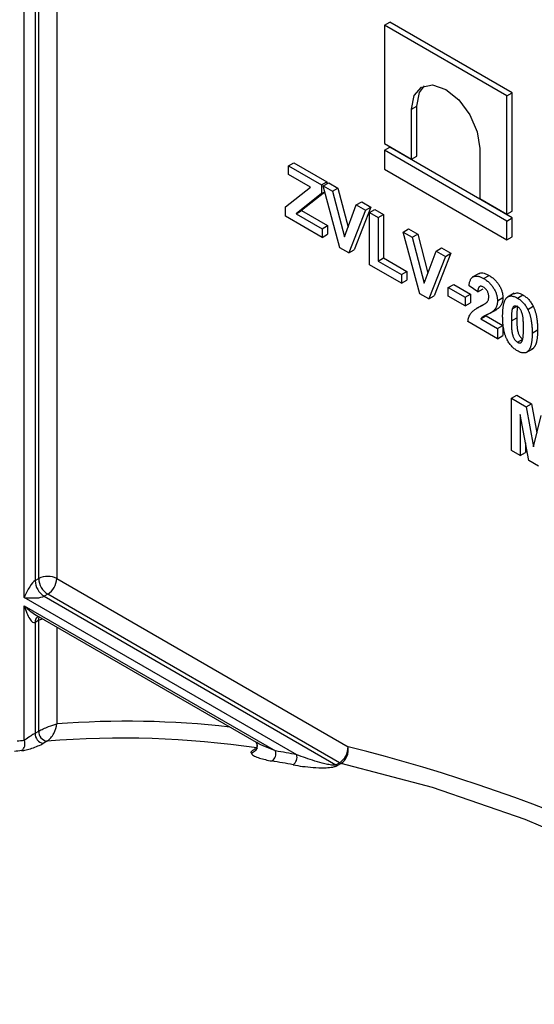
# Model space of a CAD drawing. Units: millimetres. Extents: x -60 to 793, y -56 to 370.
# Drawn here: x 317 to 327, y 150 to 169 of the extents above; entities that cross this region are included whole.
import ezdxf

# ---------------------------------------------------------------- set-up
doc = ezdxf.new("R2010")
doc.units = ezdxf.units.MM

msp = doc.modelspace()

# ---------------------------------------------------------------- linework, layer by layer
at = {"color": 7, "linetype": 'Continuous', "lineweight": 25}
for p, q in [((316.832563, 157.885667), (316.832563, 177.115203)), ((317.044695, 176.788586), (317.044695, 158.212283)), ((317.115406, 158.253103), (317.115406, 176.829407)), ((323.886223, 169.08233), (323.992289, 169.14356)), ((326.283734, 167.698276), (323.886223, 169.08233)), ((323.886223, 169.08233), (323.886223, 166.765241)), ((326.3898, 167.759507), (323.992289, 169.14356)), ((326.283734, 167.698276), (326.3898, 167.759507)), ((326.283734, 165.381188), (326.283734, 167.698276)), ((326.3898, 165.442418), (326.3898, 167.759507)), ((324.416972, 167.438907), (324.523038, 167.500137)), ((324.416972, 166.458847), (324.416972, 167.438907)), ((324.523038, 166.520077), (324.523038, 167.500137)), ((323.886223, 166.765241), (324.416972, 166.458847)), ((323.886223, 166.633085), (323.992289, 166.694316)), ((326.3898, 165.310262), (323.992289, 166.694316)), ((325.752985, 166.667643), (325.752985, 165.687582)), ((323.886223, 166.633085), (323.886223, 166.265876)), ((326.283734, 165.249032), (323.886223, 166.633085)), ((324.416972, 166.458847), (324.523038, 166.520077)), ((322.007814, 166.329583), (322.11388, 166.390813)), ((322.007814, 166.15947), (322.007814, 166.329583)), ((322.007814, 166.329583), (322.653729, 165.956704)), ((322.11388, 166.390813), (322.759795, 166.017935)), ((322.438778, 165.91068), (322.007814, 166.15947)), ((323.886223, 166.265876), (326.283734, 164.881823)), ((321.951155, 165.524814), (322.438778, 165.91068)), ((322.653729, 165.956704), (322.759795, 166.017935)), ((322.653729, 165.956704), (322.653729, 165.786591)), ((322.687724, 165.937079), (322.79379, 165.998309)), ((323.014577, 164.727715), (322.687724, 165.937079)), ((322.687724, 165.937079), (322.867263, 165.833433)), ((322.759795, 166.017935), (322.759795, 165.978684)), ((322.79379, 165.998309), (322.973329, 165.894664)), ((322.867263, 165.833433), (322.973329, 165.894664)), ((322.973329, 165.894664), (323.173117, 165.131531)), ((322.653729, 165.786591), (322.156367, 165.393261)), ((322.720291, 165.816581), (322.262433, 165.454492)), ((322.653729, 165.786591), (322.718319, 165.823878)), ((322.867263, 165.833433), (323.101336, 164.939341)), ((321.951155, 165.341615), (321.951155, 165.524814)), ((323.101336, 164.939341), (323.334524, 165.563689)), ((323.621015, 165.520763), (323.295401, 164.68806)), ((323.334524, 165.563689), (323.44059, 165.62492)), ((323.334524, 165.563689), (323.514949, 165.459532)), ((323.44059, 165.62492), (323.621015, 165.520763)), ((323.514949, 165.459532), (323.621015, 165.520763)), ((325.752985, 165.687582), (326.283734, 165.381188)), ((322.665061, 164.929486), (321.951155, 165.341615)), ((322.156367, 165.393261), (322.262433, 165.454492)), ((322.156367, 165.393261), (322.665061, 165.099599)), ((322.262433, 165.454492), (322.771127, 165.16083)), ((323.514949, 165.459532), (323.189335, 164.626829)), ((323.594271, 165.41374), (323.700337, 165.474971)), ((323.594271, 164.393064), (323.594271, 165.41374)), ((323.594271, 165.41374), (323.764249, 165.315614)), ((323.700337, 165.474971), (323.870315, 165.376845)), ((323.764249, 165.315614), (323.870315, 165.376845)), ((323.764249, 165.315614), (323.764249, 164.465051)), ((323.870315, 165.376845), (323.870315, 164.526282)), ((326.283734, 165.381188), (326.3898, 165.442418)), ((322.665061, 165.099599), (322.771127, 165.16083)), ((322.771127, 165.16083), (322.771127, 164.990717)), ((326.283734, 165.249032), (326.3898, 165.310262)), ((326.283734, 164.881823), (326.283734, 165.249032)), ((326.3898, 164.943053), (326.3898, 165.310262)), ((322.665061, 165.099599), (322.665061, 164.929486)), ((322.665061, 164.929486), (322.771127, 164.990717)), ((324.251518, 165.03432), (324.357584, 165.09555)), ((324.578371, 163.824956), (324.251518, 165.03432)), ((324.251518, 165.03432), (324.431057, 164.930674)), ((324.357584, 165.09555), (324.537123, 164.991905)), ((324.431057, 164.930674), (324.537123, 164.991905)), ((324.431057, 164.930674), (324.66513, 164.036582)), ((324.537123, 164.991905), (324.736911, 164.228772)), ((326.283734, 164.881823), (326.3898, 164.943053)), ((323.189335, 164.626829), (323.014577, 164.727715)), ((323.189335, 164.626829), (323.295401, 164.68806)), ((324.66513, 164.036582), (324.898318, 164.66093)), ((325.078742, 164.556773), (324.753129, 163.72407)), ((325.184808, 164.618004), (324.859195, 163.785301)), ((324.898318, 164.66093), (325.004384, 164.722161)), ((324.898318, 164.66093), (325.078742, 164.556773)), ((325.004384, 164.722161), (325.184808, 164.618004)), ((325.078742, 164.556773), (325.184808, 164.618004)), ((324.217523, 164.033269), (323.594271, 164.393064)), ((323.764249, 164.465051), (323.870315, 164.526282)), ((323.764249, 164.465051), (324.217523, 164.203382)), ((323.870315, 164.526282), (324.323589, 164.264612)), ((324.217523, 164.203382), (324.323589, 164.264612)), ((324.217523, 164.203382), (324.217523, 164.033269)), ((324.323589, 164.264612), (324.323589, 164.0945)), ((325.738879, 164.225685), (325.606296, 164.149147)), ((325.827352, 164.12461), (325.933418, 164.185841)), ((324.217523, 164.033269), (324.323589, 164.0945)), ((325.135402, 163.948299), (325.241468, 164.009529)), ((325.241468, 164.009529), (325.570091, 163.819819)), ((325.713325, 163.863297), (325.543348, 163.980642)), ((324.753129, 163.72407), (324.578371, 163.824956)), ((324.753129, 163.72407), (324.859195, 163.785301)), ((325.135402, 163.778186), (325.135402, 163.948299)), ((325.135402, 163.948299), (325.464025, 163.758589)), ((325.464025, 163.588476), (325.135402, 163.778186)), ((325.464025, 163.758589), (325.570091, 163.819819)), ((325.570091, 163.819819), (325.570091, 163.649707)), ((325.713325, 163.863297), (325.819391, 163.924527)), ((326.426809, 163.837541), (326.294226, 163.761003)), ((326.489556, 163.742328), (326.595622, 163.803558)), ((325.464025, 163.758589), (325.464025, 163.588476)), ((325.464025, 163.588476), (325.570091, 163.649707)), ((325.830646, 163.619211), (325.698064, 163.542673)), ((325.759715, 163.576849), (325.865781, 163.63808)), ((326.098608, 163.690358), (326.204674, 163.751588)), ((326.691759, 163.52071), (326.797825, 163.58194)), ((325.770162, 163.333233), (325.876228, 163.394464)), ((325.876228, 163.394464), (326.204674, 163.204856)), ((325.954986, 163.444854), (326.087568, 163.521393)), ((326.012911, 163.483843), (326.118977, 163.545073)), ((326.118977, 163.545073), (326.072809, 163.516271)), ((326.389517, 163.52978), (326.473094, 163.578028)), ((326.098608, 162.947342), (325.520684, 163.28097)), ((325.770162, 163.333233), (326.098608, 163.143625)), ((326.098608, 163.143625), (326.204674, 163.204856)), ((326.204674, 163.204856), (326.204674, 163.008572)), ((326.370572, 163.293726), (326.476638, 163.354957)), ((326.098608, 163.143625), (326.098608, 162.947342)), ((326.098608, 162.947342), (326.204674, 163.008572)), ((326.778518, 163.058224), (326.884584, 163.119455)), ((326.489556, 162.878679), (326.595622, 162.939909)), ((326.658348, 162.67457), (326.79093, 162.751109)), ((326.691051, 162.695908), (326.797117, 162.757139)), ((326.797117, 162.757139), (326.774078, 162.751298)), ((326.370572, 161.780132), (326.476638, 161.841363)), ((326.370572, 160.759456), (326.370572, 161.780132)), ((326.370572, 161.780132), (326.658117, 161.614136)), ((326.476638, 161.841363), (326.764183, 161.675367)), ((326.658117, 161.614136), (326.764183, 161.675367)), ((326.764183, 161.675367), (326.872962, 161.103388)), ((326.658117, 161.614136), (326.806848, 160.832081)), ((326.546216, 161.461597), (326.54055, 160.66133)), ((326.712121, 160.562285), (326.546216, 161.461597)), ((326.806848, 160.832081), (326.955578, 161.442416)), ((326.647944, 160.910164), (326.646616, 160.722561)), ((326.54055, 160.66133), (326.370572, 160.759456)), ((326.54055, 160.66133), (326.646616, 160.722561)), ((326.901575, 160.452915), (326.712121, 160.562285)), ((317.044695, 158.212283), (317.115406, 158.253103)), ((317.468959, 158.253103), (323.172962, 154.960252)), ((322.167993, 154.805588), (316.832563, 157.885667)), ((317.292182, 157.946917), (317.221472, 157.906097)), ((317.221472, 157.906097), (322.936073, 154.607128)), ((323.006784, 154.647948), (317.292182, 157.946917)), ((316.832563, 157.722358), (321.755396, 154.880467)), ((316.832563, 155.083516), (316.832563, 157.722358)), ((317.115406, 157.436563), (317.044695, 157.395742)), ((317.063651, 157.538215), (321.371953, 155.051085)), ((317.115406, 155.266837), (317.115406, 157.436563)), ((317.044695, 157.395742), (317.044695, 155.226017)), ((317.044695, 155.226017), (317.115406, 155.266837)), ((317.274405, 155.068911), (317.203694, 155.02809)), ((322.936073, 154.607128), (323.006784, 154.647948)), ((323.037899, 154.635374), (322.967188, 154.594554))]:
    msp.add_line(p, q, dxfattribs=at)
at = {"color": 8, "linetype": 'Continuous', "lineweight": 25}
for p, q in [((317.468959, 176.69708), (317.468959, 158.253103)), ((317.468959, 157.304236), (317.468959, 155.407736)), ((321.343843, 154.913222), (321.38445, 154.936664))]:
    msp.add_line(p, q, dxfattribs=at)
at = {"color": 7, "linetype": 'Continuous', "lineweight": 25, "flags": 128}
for points in [[(324.416972, 167.438907), (324.467821, 167.704749), (324.612627, 167.871411), (324.829344, 167.913519), (325.084979, 167.824662), (325.340613, 167.618369), (325.55733, 167.326045), (325.702136, 166.992195), (325.752985, 166.667643)], [(324.523038, 167.500137), (324.573887, 167.76598), (324.668684, 167.896876)], [(339.477183, 145.145177), (337.6882, 146.737809), (335.871076, 148.208875), (334.033762, 149.551939), (332.1843, 150.761123), (330.330782, 151.831136), (328.48132, 152.757296), (326.644006, 153.535549), (324.826882, 154.162489), (323.037899, 154.635374)]]:
    msp.add_lwpolyline(points, dxfattribs=at)
at = {"color": 8, "linetype": 'Continuous', "lineweight": 25, "flags": 128}
for points in [[(317.115406, 157.436563), (317.118802, 157.474426), (317.126693, 157.501822)], [(317.115406, 157.436563), (317.15329, 157.454511), (317.188863, 157.465932)]]:
    msp.add_lwpolyline(points, dxfattribs=at)
at = {"color": 7, "linetype": 'Continuous', "lineweight": 25}
for centre, radius, start, end in [((317.428499, 158.229748), 0.384201, 182.6054785, 237.3945217), ((317.292182, 157.911926), 0.384255, 62.6096722, 117.3903278), ((317.49921, 158.270569), 0.384201, 182.6054785, 237.3945217), ((317.085155, 158.270569), 0.384201, 302.6054783, 357.3945215), ((317.242328, 155.221953), 0.197675, 178.8220387, 258.7294211), ((317.313039, 155.262773), 0.197675, 178.8220387, 258.7294211), ((318.761267, 137.137562), 17.992888, 81.6101242, 94.7401077), ((318.422796, 139.373011), 15.790783, 95.7798515, 96.2958535), ((316.684805, 155.016752), 0.162141, 306.0527353, 24.3155773), ((318.364466, 139.234408), 15.731232, 95.7798515, 96.2958535), ((321.580097, 154.832234), 0.181814, 305.044981, 15.3843505), ((318.096871, 133.547135), 21.644766, 79.1587735, 80.2688148), ((321.990414, 154.759226), 0.183531, 304.9448876, 14.6321844), ((318.03977, 133.430502), 21.563139, 79.1587735, 80.2688148), ((322.992863, 154.702877), 0.111325, 239.3272479, 256.6656829), ((323.063574, 154.743698), 0.111325, 239.3272479, 256.6656829)]:
    msp.add_arc(centre, radius, start, end, dxfattribs=at)
at = {"color": 8, "linetype": 'Continuous', "lineweight": 25}
for centre, radius, start, end in [((317.170794, 157.407891), 0.126683, 127.0335591, 185.5030047), ((318.851116, 137.591555), 17.869714, 83.5547249, 94.4360484), ((315.498385, 123.875422), 32.018211, 54.4380621, 76.1315126)]:
    msp.add_arc(centre, radius, start, end, dxfattribs=at)
at = {"color": 7, "linetype": 'Continuous', "lineweight": 25}
for centre, major_axis, ratio, start_param, end_param in [((316.938629, 157.946897), (0.135678, 0.270461), 0.236506288, 0.34484708, 1.915643407), ((316.938629, 157.946897), (0.302047, -0.017694), 0.236452475, 4.367468926, 5.938265253), ((316.938629, 157.783589), (-0.096747, 0.391628), 0.292700262, 1.655194412, 3.225990739)]:
    msp.add_ellipse(centre, major_axis=major_axis, ratio=ratio, start_param=start_param, end_param=end_param, dxfattribs=at)
at = {"color": 8, "linetype": 'Continuous', "lineweight": 25}
msp.add_ellipse((316.938629, 157.783589), major_axis=(0.29078, -0.279581), ratio=0.292703894, start_param=4.627952868, end_param=5.413432296, dxfattribs=at)
at = {"color": 7, "linetype": 'Continuous', "lineweight": 25}
for points, knots in [([(325.543348, 163.980642), (325.544714, 163.993105), (325.547364, 164.017268), (325.553976, 164.050355), (325.56235, 164.079566), (325.572885, 164.104608), (325.585146, 164.12593), (325.599758, 164.142745), (325.61621, 164.155627), (325.634518, 164.164557), (325.654563, 164.169663), (325.675597, 164.172409), (325.698031, 164.171671), (325.721618, 164.16812), (325.746346, 164.161888), (325.772332, 164.152206), (325.799413, 164.140313), (325.817899, 164.129923), (325.827352, 164.12461)], [0, 0, 0, 0, 0.079435723, 0.154013174, 0.224141479, 0.289934169, 0.352732311, 0.412725779, 0.470302742, 0.527168762, 0.583502265, 0.639948217, 0.696584967, 0.753726914, 0.812707038, 0.872963481, 0.93503486, 1, 1, 1, 1]), ([(325.731175, 164.209782), (325.737796, 164.216854), (325.762888, 164.243653), (325.838954, 164.231531), (325.90191, 164.201081), (325.933418, 164.185841)], [0, 0, 0, 0, 0.151878005, 0.575534094, 1, 1, 1, 1]), ([(325.933418, 164.185841), (325.943695, 164.17968), (325.963711, 164.167681), (325.992931, 164.147144), (326.02038, 164.124901), (326.0463, 164.101465), (326.070424, 164.076226), (326.092953, 164.049545), (326.113532, 164.021106), (326.132468, 163.991636), (326.149396, 163.961477), (326.164223, 163.931172), (326.176645, 163.900912), (326.187069, 163.870742), (326.194808, 163.840671), (326.200448, 163.810715), (326.204187, 163.780634), (326.20451, 163.761377), (326.204674, 163.751588)], [0, 0, 0, 0, 0.075672302, 0.14738131, 0.216084677, 0.281698038, 0.345459883, 0.407485609, 0.4687313, 0.529782358, 0.590032926, 0.648548121, 0.705953514, 0.763101644, 0.820289429, 0.878479263, 0.938226055, 1, 1, 1, 1]), ([(325.823811, 163.956542), (325.816101, 163.960589), (325.801208, 163.968407), (325.780042, 163.97382), (325.761526, 163.972726), (325.74833, 163.966916), (325.739416, 163.959004), (325.733342, 163.951131), (325.728106, 163.941224), (325.723467, 163.929566), (325.719803, 163.915776), (325.716852, 163.900126), (325.714474, 163.882603), (325.713718, 163.869895), (325.713325, 163.863297)], [0, 0, 0, 0, 0.116899028, 0.225823684, 0.330086079, 0.435451486, 0.490306731, 0.548244057, 0.610766833, 0.677675095, 0.749188603, 0.82685872, 0.910111594, 1, 1, 1, 1]), ([(325.827352, 164.12461), (325.837629, 164.118449), (325.857645, 164.10645), (325.886865, 164.085914), (325.914314, 164.063671), (325.940234, 164.040234), (325.964358, 164.014996), (325.986887, 163.988314), (326.007466, 163.959875), (326.026402, 163.930405), (326.04333, 163.900247), (326.058157, 163.869942), (326.070579, 163.839681), (326.081002, 163.809511), (326.088742, 163.77944), (326.094382, 163.749484), (326.098121, 163.719403), (326.098444, 163.700147), (326.098608, 163.690358)], [0, 0, 0, 0, 0.075672302, 0.14738131, 0.216084677, 0.281698038, 0.345459883, 0.407485609, 0.4687313, 0.529782358, 0.590032926, 0.648548121, 0.705953514, 0.763101644, 0.820289429, 0.878479263, 0.938226055, 1, 1, 1, 1]), ([(325.92863, 163.762108), (325.928312, 163.772475), (325.92771, 163.79209), (325.922659, 163.822194), (325.913704, 163.850737), (325.901373, 163.877483), (325.885781, 163.901863), (325.867554, 163.923749), (325.846424, 163.942229), (325.831573, 163.951629), (325.823811, 163.956542)], [0, 0, 0, 0, 0.149140291, 0.282161798, 0.404655703, 0.521109691, 0.634416454, 0.74879645, 0.868710554, 1, 1, 1, 1]), ([(326.288062, 163.754986), (326.294209, 163.759735), (326.306342, 163.769111), (326.327321, 163.778103), (326.349958, 163.783091), (326.374571, 163.783286), (326.400737, 163.779872), (326.428848, 163.771426), (326.458609, 163.759323), (326.479093, 163.748074), (326.489556, 163.742328)], [0, 0, 0, 0, 0.12395841, 0.244699883, 0.363941279, 0.484152368, 0.605999395, 0.731305741, 0.862757817, 1, 1, 1, 1]), ([(326.417144, 163.822041), (326.442272, 163.833544), (326.493046, 163.856789), (326.561198, 163.821423), (326.595622, 163.803558)], [0, 0, 0, 0, 0.49487663, 1, 1, 1, 1]), ([(326.595622, 163.803558), (326.606144, 163.797192), (326.626627, 163.784796), (326.656474, 163.762512), (326.684576, 163.738186), (326.710931, 163.711517), (326.735516, 163.68245), (326.758165, 163.651017), (326.779374, 163.617483), (326.791621, 163.59389), (326.797825, 163.58194)], [0, 0, 0, 0, 0.137323095, 0.267352326, 0.392964616, 0.514920445, 0.63419982, 0.754352431, 0.875575492, 1, 1, 1, 1]), ([(325.759715, 163.576849), (325.768454, 163.581545), (325.785091, 163.590485), (325.808781, 163.603364), (325.829607, 163.615752), (325.848005, 163.626766), (325.863549, 163.637203), (325.876443, 163.646639), (325.886852, 163.655049), (325.89249, 163.660942), (325.894989, 163.663554)], [0, 0, 0, 0, 0.1850900619, 0.3523569644, 0.5030795118, 0.637279464, 0.7524732703, 0.8518857878, 0.9343394349, 1, 1, 1, 1]), ([(325.894989, 163.663554), (325.900107, 163.670416), (325.909978, 163.683653), (325.920803, 163.707179), (325.9273, 163.733198), (325.928192, 163.752575), (325.92863, 163.762108)], [0, 0, 0, 0, 0.27279555, 0.526191009, 0.766904419, 1, 1, 1, 1]), ([(326.098608, 163.690358), (326.098392, 163.679357), (326.097963, 163.657532), (326.093855, 163.627275), (326.08758, 163.599021), (326.078305, 163.573173), (326.066549, 163.548684), (326.051395, 163.526012), (326.0338, 163.503657), (326.020024, 163.49059), (326.012911, 163.483843)], [0, 0, 0, 0, 0.119176244, 0.236427379, 0.352663848, 0.469086084, 0.589462908, 0.717601469, 0.854189467, 1, 1, 1, 1]), ([(326.204674, 163.751588), (326.204458, 163.740587), (326.204029, 163.718763), (326.199921, 163.688505), (326.193646, 163.660251), (326.184371, 163.634404), (326.172615, 163.609914), (326.157461, 163.587242), (326.139866, 163.564888), (326.12609, 163.55182), (326.118977, 163.545073)], [0, 0, 0, 0, 0.119176244, 0.236427379, 0.352663848, 0.469086084, 0.589462908, 0.717601469, 0.854189467, 1, 1, 1, 1]), ([(326.200594, 163.393897), (326.200653, 163.405587), (326.200767, 163.428499), (326.201953, 163.461688), (326.203361, 163.493486), (326.20599, 163.523375), (326.208898, 163.55185), (326.212564, 163.578676), (326.217249, 163.60355), (326.22235, 163.626932), (326.227945, 163.648869), (326.234596, 163.668828), (326.241497, 163.687632), (326.24961, 163.704191), (326.258037, 163.719471), (326.267281, 163.732965), (326.277141, 163.744959), (326.284453, 163.751672), (326.288062, 163.754986)], [0, 0, 0, 0, 0.081529321, 0.15978699, 0.235742972, 0.308564204, 0.379173849, 0.446741566, 0.511904166, 0.574572995, 0.634354082, 0.692516127, 0.748439227, 0.802149263, 0.853871277, 0.903960434, 0.952602436, 1, 1, 1, 1]), ([(326.489556, 163.572215), (326.484167, 163.575041), (326.473505, 163.580632), (326.458009, 163.585397), (326.443374, 163.586946), (326.42953, 163.585306), (326.416782, 163.579266), (326.405984, 163.567535), (326.396659, 163.550872), (326.391992, 163.537088), (326.389517, 163.52978)], [0, 0, 0, 0, 0.112423958, 0.222384858, 0.330122406, 0.441243168, 0.558074976, 0.686948615, 0.834032697, 1, 1, 1, 1]), ([(326.495583, 163.59101), (326.494038, 163.585311), (326.490717, 163.57306), (326.486948, 163.552138), (326.48384, 163.527717), (326.481215, 163.499908), (326.479079, 163.468691), (326.477763, 163.433855), (326.476854, 163.395663), (326.476712, 163.368887), (326.476638, 163.354957)], [0, 0, 0, 0, 0.082373315, 0.177042055, 0.283336784, 0.401576057, 0.532699389, 0.675937071, 0.831413022, 1, 1, 1, 1]), ([(326.489556, 163.742328), (326.500078, 163.735961), (326.520561, 163.723566), (326.550408, 163.701282), (326.57851, 163.676956), (326.604865, 163.650286), (326.62945, 163.62122), (326.652099, 163.589787), (326.673308, 163.556252), (326.685555, 163.53266), (326.691759, 163.52071)], [0, 0, 0, 0, 0.137323095, 0.267352326, 0.392964616, 0.514920445, 0.63419982, 0.754352431, 0.875575492, 1, 1, 1, 1]), ([(326.797825, 163.58194), (326.801373, 163.574562), (326.808615, 163.559504), (326.818369, 163.536297), (326.827745, 163.51224), (326.83593, 163.487354), (326.843767, 163.4615), (326.85103, 163.434763), (326.857336, 163.407176), (326.863269, 163.378708), (326.868105, 163.349387), (326.872573, 163.319078), (326.876278, 163.287883), (326.879199, 163.255907), (326.881808, 163.222924), (326.883237, 163.189285), (326.884408, 163.154531), (326.884525, 163.131281), (326.884584, 163.119455)], [0, 0, 0, 0, 0.046672607, 0.095250611, 0.144862331, 0.19630984, 0.249763002, 0.30577477, 0.363267072, 0.423548412, 0.486032674, 0.55148718, 0.619434222, 0.689950967, 0.763147784, 0.839003833, 0.918104626, 1, 1, 1, 1]), ([(325.520684, 163.28097), (325.522641, 163.296616), (325.526553, 163.327898), (325.538649, 163.369911), (325.554792, 163.408402), (325.572313, 163.437195), (325.589739, 163.458453), (325.60555, 163.474988), (325.624411, 163.491404), (325.64605, 163.508077), (325.670347, 163.52517), (325.697482, 163.54246), (325.727586, 163.559717), (325.748764, 163.57101), (325.759715, 163.576849)], [0, 0, 0, 0, 0.096357454, 0.192660879, 0.289454933, 0.388479301, 0.441921417, 0.501521103, 0.567882776, 0.640891651, 0.720370659, 0.806636916, 0.900015938, 1, 1, 1, 1]), ([(326.012911, 163.483843), (326.010222, 163.481485), (326.004464, 163.476434), (325.994669, 163.469248), (325.983316, 163.461775), (325.970567, 163.45366), (325.956001, 163.445695), (325.940141, 163.436891), (325.922291, 163.428571), (325.903801, 163.419489), (325.885232, 163.410981), (325.868164, 163.402571), (325.85266, 163.395363), (325.839443, 163.388047), (325.827736, 163.382091), (325.817959, 163.376601), (325.809931, 163.371952), (325.798868, 163.363866), (325.784793, 163.352419), (325.77489, 163.339433), (325.770162, 163.333233)], [0, 0, 0, 0, 0.036975314, 0.079192552, 0.126700944, 0.179184079, 0.237368643, 0.30055854, 0.369153136, 0.443112378, 0.516018389, 0.582473179, 0.642136808, 0.694619942, 0.740679433, 0.779589034, 0.812073791, 0.837814096, 0.922564881, 1, 1, 1, 1]), ([(326.489556, 162.708566), (326.478974, 162.715027), (326.458238, 162.727687), (326.427962, 162.750627), (326.399183, 162.775991), (326.372005, 162.804173), (326.346466, 162.835107), (326.322367, 162.868426), (326.300233, 162.904708), (326.282904, 162.936592), (326.270226, 162.963681), (326.261284, 162.985238), (326.252643, 163.007769), (326.245185, 163.031314), (326.237827, 163.055929), (326.231309, 163.081626), (326.22556, 163.108257), (326.220161, 163.135957), (326.215659, 163.16458), (326.211518, 163.194359), (326.208255, 163.225112), (326.205362, 163.256972), (326.203325, 163.289728), (326.20167, 163.323602), (326.200841, 163.358445), (326.200678, 163.381921), (326.200594, 163.393897)], [0, 0, 0, 0, 0.052409087, 0.102698322, 0.151427967, 0.199592816, 0.24722478, 0.295496032, 0.34477012, 0.395913326, 0.422465534, 0.45020836, 0.479008272, 0.50896943, 0.540573668, 0.573680334, 0.608384669, 0.644554879, 0.682462328, 0.722219459, 0.763823165, 0.807353318, 0.852522323, 0.899675253, 0.948823366, 1, 1, 1, 1]), ([(326.389517, 163.52978), (326.387972, 163.52408), (326.384651, 163.51183), (326.380882, 163.490907), (326.377774, 163.466487), (326.375149, 163.438677), (326.373013, 163.40746), (326.371697, 163.372624), (326.370788, 163.334432), (326.370646, 163.307656), (326.370572, 163.293726)], [0, 0, 0, 0, 0.082373315, 0.177042055, 0.283336784, 0.401576057, 0.532699389, 0.675937071, 0.831413022, 1, 1, 1, 1]), ([(326.608541, 163.15635), (326.608549, 163.17025), (326.608565, 163.196896), (326.607522, 163.235798), (326.606498, 163.271311), (326.604411, 163.303991), (326.60232, 163.333334), (326.599206, 163.359787), (326.596069, 163.383044), (326.590707, 163.409293), (326.58342, 163.437854), (326.573465, 163.468355), (326.562211, 163.494339), (326.549425, 163.516045), (326.535554, 163.533708), (326.521061, 163.549039), (326.505605, 163.562094), (326.494945, 163.568817), (326.489556, 163.572215)], [0, 0, 0, 0, 0.100696664, 0.193033819, 0.277510995, 0.35371986, 0.421647536, 0.481960351, 0.534144947, 0.579041315, 0.655377957, 0.720507657, 0.776232598, 0.824061385, 0.868169364, 0.910885466, 0.954949232, 1, 1, 1, 1]), ([(326.691759, 163.52071), (326.695307, 163.513331), (326.702549, 163.498274), (326.712303, 163.475067), (326.721679, 163.451009), (326.729864, 163.426123), (326.737701, 163.40027), (326.744964, 163.373533), (326.75127, 163.345945), (326.757203, 163.317478), (326.762039, 163.288157), (326.766507, 163.257847), (326.770212, 163.226652), (326.773133, 163.194676), (326.775742, 163.161694), (326.777171, 163.128054), (326.778342, 163.0933), (326.778459, 163.07005), (326.778518, 163.058224)], [0, 0, 0, 0, 0.046672607, 0.095250611, 0.144862331, 0.19630984, 0.249763002, 0.30577477, 0.363267072, 0.423548412, 0.486032674, 0.55148718, 0.619434222, 0.689950967, 0.763147784, 0.839003833, 0.918104626, 1, 1, 1, 1]), ([(326.370572, 163.293726), (326.370673, 163.279765), (326.370866, 163.253003), (326.371415, 163.214435), (326.372974, 163.178716), (326.374534, 163.146289), (326.377132, 163.116655), (326.379745, 163.090329), (326.383347, 163.066918), (326.388262, 163.040879), (326.395695, 163.012303), (326.405892, 162.981917), (326.416827, 162.955932), (326.429707, 162.934412), (326.443646, 162.916916), (326.458105, 162.901628), (326.473587, 162.888794), (326.48417, 162.882091), (326.489556, 162.878679)], [0, 0, 0, 0, 0.100834617, 0.193283049, 0.277400845, 0.353677743, 0.422236218, 0.482562704, 0.534907994, 0.579741815, 0.655713842, 0.721145455, 0.77666602, 0.824218184, 0.868127043, 0.911357451, 0.954889139, 1, 1, 1, 1]), ([(326.476638, 163.354957), (326.476739, 163.340995), (326.476932, 163.314234), (326.477481, 163.275665), (326.47904, 163.239946), (326.4806, 163.207519), (326.483198, 163.177885), (326.485811, 163.151559), (326.489413, 163.128148), (326.494328, 163.102109), (326.501761, 163.073534), (326.511958, 163.043148), (326.522893, 163.017163), (326.535773, 162.995643), (326.549712, 162.978147), (326.564171, 162.962858), (326.579653, 162.950025), (326.590236, 162.943321), (326.595622, 162.939909)], [0, 0, 0, 0, 0.100834617, 0.193283049, 0.277400845, 0.353677743, 0.422236218, 0.482562704, 0.534907994, 0.579741815, 0.655713842, 0.721145455, 0.77666602, 0.824218184, 0.868127043, 0.911357451, 0.954889139, 1, 1, 1, 1]), ([(326.589595, 162.921114), (326.591138, 162.926816), (326.594439, 162.939014), (326.598235, 162.959778), (326.601352, 162.984057), (326.603952, 163.011748), (326.606109, 163.042882), (326.607413, 163.077658), (326.608323, 163.115781), (326.608466, 163.142489), (326.608541, 163.15635)], [0, 0, 0, 0, 0.082643029, 0.176812049, 0.282637889, 0.401264311, 0.531994304, 0.675700987, 0.83168601, 1, 1, 1, 1]), ([(326.778518, 163.058224), (326.77846, 163.046466), (326.778345, 163.023418), (326.777167, 162.990088), (326.77574, 162.958166), (326.773139, 162.928189), (326.77019, 162.899608), (326.766591, 162.872662), (326.761787, 162.847833), (326.757027, 162.824093), (326.751128, 162.802349), (326.744539, 162.78225), (326.737568, 162.763448), (326.729549, 162.746722), (326.72107, 162.73143), (326.711833, 162.717927), (326.701971, 162.705935), (326.694659, 162.699222), (326.691051, 162.695908)], [0, 0, 0, 0, 0.081774198, 0.160285604, 0.236029412, 0.309117924, 0.379530329, 0.447376833, 0.51235741, 0.574749217, 0.634941361, 0.692940937, 0.748707822, 0.802701936, 0.854279471, 0.90422871, 0.952734836, 1, 1, 1, 1]), ([(326.884584, 163.119455), (326.884526, 163.107696), (326.884411, 163.084649), (326.883233, 163.051318), (326.881806, 163.019396), (326.879205, 162.98942), (326.876256, 162.960839), (326.872657, 162.933892), (326.867853, 162.909063), (326.863093, 162.885324), (326.857194, 162.86358), (326.850605, 162.84348), (326.843634, 162.824679), (326.835615, 162.807952), (326.827136, 162.79266), (326.817899, 162.779158), (326.808037, 162.767166), (326.800725, 162.760452), (326.797117, 162.757139)], [0, 0, 0, 0, 0.081774198, 0.160285604, 0.236029412, 0.309117924, 0.379530329, 0.447376833, 0.51235741, 0.574749217, 0.634941361, 0.692940937, 0.748707822, 0.802701936, 0.854279471, 0.90422871, 0.952734836, 1, 1, 1, 1]), ([(326.489556, 162.878679), (326.495008, 162.875802), (326.505677, 162.870173), (326.521194, 162.865536), (326.535849, 162.863768), (326.549601, 162.865657), (326.562336, 162.871612), (326.573127, 162.883364), (326.582455, 162.90002), (326.587121, 162.913806), (326.589595, 162.921114)], [0, 0, 0, 0, 0.113638489, 0.222386181, 0.331252377, 0.441310371, 0.558128127, 0.686986266, 0.834052658, 1, 1, 1, 1]), ([(326.691051, 162.695908), (326.684904, 162.69116), (326.67277, 162.681786), (326.651796, 162.67278), (326.629184, 162.667855), (326.604643, 162.667443), (326.578416, 162.67105), (326.550268, 162.679455), (326.520503, 162.691574), (326.500019, 162.702821), (326.489556, 162.708566)], [0, 0, 0, 0, 0.123953959, 0.244691097, 0.363928212, 0.483446761, 0.606013541, 0.731315388, 0.862762745, 1, 1, 1, 1]), ([(317.115406, 155.266837), (317.141306, 155.281789), (317.172788, 155.297875), (317.238309, 155.328347), (317.272305, 155.342744), (317.368058, 155.380113), (317.426542, 155.398498), (317.468959, 155.407736)], [0, 0, 0, 0, 0.25, 0.25, 0.5, 0.5, 1, 1, 1, 1]), ([(317.274405, 155.068911), (317.300297, 155.083858), (317.326473, 155.106513), (317.373376, 155.160106), (317.394152, 155.190942), (317.44474, 155.284515), (317.464599, 155.351014), (317.468959, 155.407736)], [0, 0, 0, 0, 0.25, 0.25, 0.5, 0.5, 1, 1, 1, 1]), ([(317.044695, 155.226017), (317.026659, 155.215605), (317.004616, 155.202037), (316.962498, 155.175144), (316.942059, 155.161624), (316.885958, 155.123506), (316.85571, 155.101565), (316.832563, 155.083516)], [0, 0, 0, 0, 0.25, 0.25, 0.5, 0.5, 1, 1, 1, 1]), ([(316.78023, 154.885665), (316.806206, 154.888295), (316.836355, 154.893509), (316.904749, 154.909283), (316.942114, 154.919682), (317.058969, 154.957825), (317.143228, 154.993184), (317.203694, 155.02809)], [0, 0, 0, 0, 0.25, 0.25, 0.5, 0.5, 1, 1, 1, 1]), ([(321.280208, 154.834363), (321.278864, 154.838528), (321.276324, 154.846396), (321.277885, 154.858914), (321.285391, 154.873797), (321.300748, 154.888444), (321.324804, 154.902183), (321.336846, 154.909166), (321.343843, 154.913222)], [0, 0, 0, 0, 0.189014802, 0.357059418, 0.507736268, 0.74961566, 0.854522941, 1, 1, 1, 1]), ([(321.366519, 155.054222), (321.373829, 155.042083), (321.388961, 155.016956), (321.39405, 154.971797), (321.384925, 154.926132), (321.360955, 154.885079), (321.325298, 154.851803), (321.295238, 154.840177), (321.280208, 154.834363)], [0, 0, 0, 0, 0.157473953, 0.325979163, 0.494484372, 0.662989581, 0.831494791, 1, 1, 1, 1]), ([(321.39549, 154.93308), (321.38935, 154.926516), (321.376068, 154.912318), (321.355112, 154.912906), (321.343843, 154.913222)], [0, 0, 0, 0, 0.462266129, 1, 1, 1, 1]), ([(321.364364, 155.055332), (321.364083, 155.055672), (321.363534, 155.056337), (321.375568, 155.042485), (321.390825, 155.008023), (321.391437, 154.959167), (321.376226, 154.931925), (321.369638, 154.920128)], [0, 0, 0, 0, 0.165995783, 0.324489249, 0.527878299, 0.795540581, 1, 1, 1, 1]), ([(323.006784, 154.647948), (323.053511, 154.674923), (323.098062, 154.72414), (323.159326, 154.839303), (323.175718, 154.90555), (323.172962, 154.960252)], [0, 0, 0, 0, 0.5, 0.5, 1, 1, 1, 1]), ([(323.037899, 154.635374), (323.084626, 154.662349), (323.125793, 154.712933), (323.175577, 154.832734), (323.183803, 154.902281), (323.172962, 154.960252)], [0, 0, 0, 0, 0.5, 0.5, 1, 1, 1, 1]), ([(321.280208, 154.834363), (321.289142, 154.812757), (321.313198, 154.795881), (321.369873, 154.765621), (321.40309, 154.752707), (321.510933, 154.717573), (321.593845, 154.698925), (321.684498, 154.683382)], [0, 0, 0, 0, 0.25, 0.25, 0.5, 0.5, 1, 1, 1, 1]), ([(322.936073, 154.607128), (322.928647, 154.602841), (322.917267, 154.60125), (322.89706, 154.600136), (322.887055, 154.600471), (322.858076, 154.602375), (322.839633, 154.604912), (322.785648, 154.613626), (322.751596, 154.621061), (322.651382, 154.644919), (322.58745, 154.663158), (322.400454, 154.720227), (322.28189, 154.761809), (322.167993, 154.805588)], [0, 0, 0, 0, 0.03125, 0.03125, 0.0625, 0.0625, 0.125, 0.125, 0.25, 0.25, 0.5, 0.5, 1, 1, 1, 1]), ([(322.095539, 154.608786), (322.215871, 154.585747), (322.345527, 154.567787), (322.559823, 154.552598), (322.635314, 154.549358), (322.75555, 154.552302), (322.797269, 154.554502), (322.862794, 154.563009), (322.885153, 154.566739), (322.929227, 154.57771), (322.950894, 154.585147), (322.967188, 154.594554)], [0, 0, 0, 0, 0.5, 0.5, 0.75, 0.75, 0.875, 0.875, 0.9375, 0.9375, 1, 1, 1, 1])]:
    msp.add_open_spline(points, degree=3, knots=knots, dxfattribs=at)
at = {"color": 8, "linetype": 'Continuous', "lineweight": 25}
msp.add_open_spline([(321.755396, 154.880467), (321.621171, 154.9306), (321.483376, 154.982066), (321.37879, 155.047527), (321.37608, 155.049223)], degree=3, knots=[0, 0, 0, 0, 0.974091999, 1, 1, 1, 1], dxfattribs=at)

doc.saveas('drawing.dxf')
